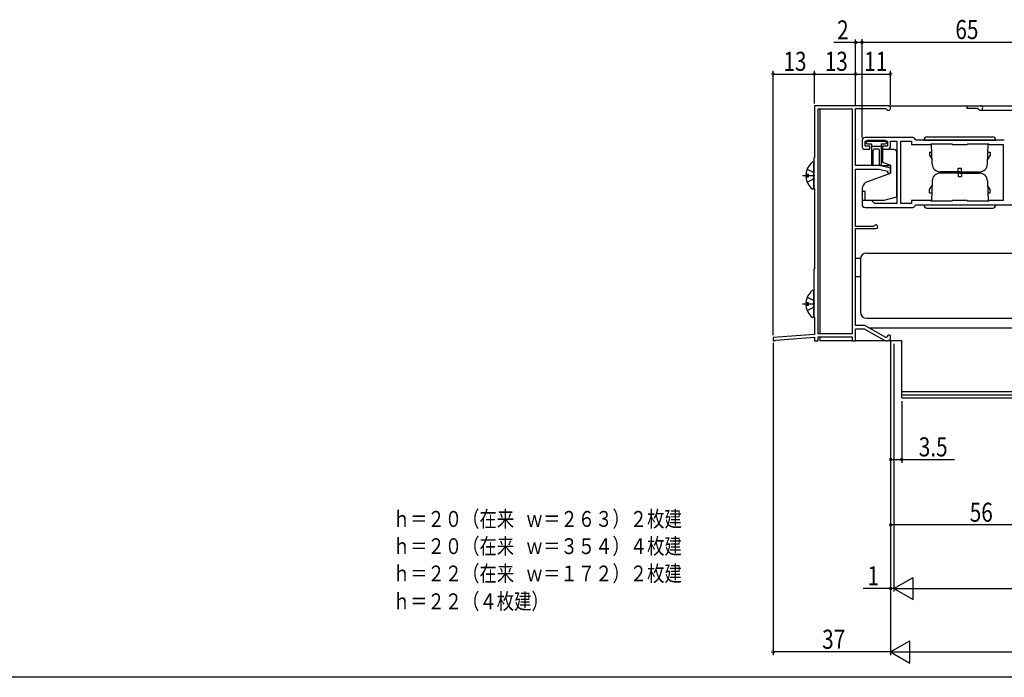
# Model space of a CAD drawing. Extents: x 0 to 990, y 0 to 1603.
# Drawn here: x 334 to 644, y 0 to 207 of the extents above; entities that cross this region are included whole.
import ezdxf

# ---------------------------------------------------------------- set-up
doc = ezdxf.new("R2010")
doc.units = 0
doc.linetypes.add('YCENTER_1', pattern=[13, 10, -1, 1, -1])
doc.linetypes.add('YHIDDEN_1', pattern=[4, 3, -1])
for name, color, linetype in [('USER1', 3, 'CONTINUOUS'), ('YKK_11', 7, 'CONTINUOUS'), ('YKK_12', 2, 'CONTINUOUS'), ('YKK_13', 4, 'CONTINUOUS'), ('YKK_D', 6, 'CONTINUOUS'), ('YKK_ZWAK', 7, 'CONTINUOUS')]:
    doc.layers.add(name, color=color, linetype=linetype)
doc.styles.get("Standard").update_dxf_attribs({"font": 'txt.shx', "bigfont": 'extfont.shx'})

msp = doc.modelspace()

# ---------------------------------------------------------------- linework, layer by layer
at = {"layer": 'YKK_11', "color": 0, "linetype": 'BYBLOCK'}
for p, q in [((607.299503, 179.98187), (583.99947, 179.981877)), ((583.99947, 179.981877), (583.999474, 163.681846)), ((585.199421, 178.981878), (595.899502, 178.981878)), ((585.199421, 108.18189), (585.199421, 178.981878)), ((585.199421, 108.18189), (585.199421, 178.981878)), ((595.899502, 178.981878), (595.899502, 108.18189)), ((596.999515, 161.181812), (596.999515, 179.081877)), ((596.999515, 179.081877), (606.433437, 179.081877)), ((606.433437, 179.081877), (606.693251, 178.931866)), ((599.000642, 168.98156), (599.000642, 167.281579)), ((615.000635, 169.981576), (600.000642, 169.98156)), ((600.000657, 168.781563), (607.000642, 168.781579)), ((600.000657, 167.281538), (600.000657, 168.781563)), ((607.000642, 168.781579), (607.000642, 167.281493)), ((608.000642, 168.78156), (610.000642, 168.781582)), ((608.000642, 167.281564), (608.000642, 168.78156)), ((610.000642, 168.781582), (610.000642, 149.181591)), ((611.200638, 168.781571), (614.600635, 168.781575)), ((611.200638, 149.181591), (611.200638, 168.781571)), ((614.600635, 168.781575), (614.600635, 167.781571)), ((614.600635, 167.781571), (620.600642, 167.781575)), ((643.800614, 169.181588), (615.800613, 169.181573)), ((620.600642, 167.781575), (620.800642, 167.981575)), ((620.800642, 167.981575), (627.300642, 167.981579)), ((627.300642, 167.98158), (627.500642, 167.78158)), ((627.500642, 167.78158), (632.100642, 167.781581)), ((632.100642, 167.781581), (632.300642, 167.981581)), ((632.300642, 167.981582), (638.800642, 167.981585)), ((638.800642, 167.981576), (639.000642, 167.781576)), ((639.000641, 167.781576), (643.400629, 167.781572)), ((643.400629, 167.781572), (643.400629, 150.181579)), ((600.000642, 166.281579), (601.500626, 166.281579)), ((601.500626, 167.281513), (600.000657, 167.281538)), ((601.500626, 166.281579), (601.500626, 167.281513)), ((607.000642, 167.281493), (605.500626, 167.281543)), ((605.500626, 167.281543), (605.500626, 166.281579)), ((605.500626, 166.281579), (607.000642, 166.281579)), ((583.799474, 163.481846), (583.799464, 153.981946)), ((583.999474, 163.681846), (583.799474, 163.481846)), ((596.9995, 141.981863), (596.9995, 159.981812)), ((596.9995, 159.981812), (604.36412, 159.981812)), ((604.499516, 161.181812), (596.999515, 161.181812)), ((604.36412, 159.981812), (606.999518, 159.379438)), ((607.999531, 160.381813), (604.499516, 161.181812)), ((606.999518, 159.379438), (606.999518, 158.981846)), ((606.999518, 158.981846), (607.499518, 158.481846)), ((607.499518, 158.481846), (607.999531, 158.981831)), ((607.999531, 158.981831), (607.999531, 160.381813)), ((583.799464, 153.981946), (583.999464, 153.781946)), ((583.999464, 153.781946), (583.999439, 128.681858)), ((599.000611, 152.981592), (599.000642, 148.981591)), ((600.000629, 152.981592), (599.000611, 152.981592)), ((600.000629, 150.181558), (600.000629, 152.981592)), ((602.000621, 150.181576), (600.000629, 150.181558)), ((603.000625, 149.181591), (602.000621, 150.181576)), ((610.000642, 149.181591), (603.000625, 149.181591)), ((614.600635, 149.181591), (611.200638, 149.181591)), ((620.600641, 150.181563), (614.600635, 150.181559)), ((614.600635, 150.181559), (614.600635, 149.181591)), ((620.800642, 149.981563), (620.600642, 150.181563)), ((627.300642, 149.981567), (620.800642, 149.981564)), ((627.500642, 150.181567), (627.300642, 149.981567)), ((632.100641, 150.181571), (627.500642, 150.181567)), ((632.300642, 149.981571), (632.100642, 150.181571)), ((638.800642, 149.981579), (632.300642, 149.98157)), ((639.000642, 150.181579), (638.800642, 149.981579)), ((643.400629, 150.181579), (639.000642, 150.181579)), ((600.000642, 147.981591), (615.000635, 147.981591)), ((615.800623, 148.781579), (648.200642, 148.781579)), ((602.593274, 141.981863), (596.9995, 141.981863)), ((596.9995, 110.781892), (596.9995, 141.281858)), ((596.9995, 141.281858), (603.399498, 141.281858)), ((602.862015, 142.148528), (602.593274, 141.981863)), ((583.799439, 128.481858), (583.79943, 113.58205)), ((583.999439, 128.681858), (583.799439, 128.481858)), ((583.79943, 113.58205), (583.99943, 113.38205)), ((583.99943, 113.38205), (583.99943, 107.981841)), ((596.999485, 109.781892), (599.631538, 109.781892)), ((596.999485, 105.981893), (596.999485, 109.781892)), ((599.899486, 110.781892), (596.9995, 110.781892)), ((599.631538, 109.781892), (605.981308, 106.115866)), ((606.481307, 106.981892), (599.899486, 110.781892)), ((583.99943, 107.981841), (570.999368, 106.981831)), ((570.999368, 106.981831), (570.999368, 105.981831)), ((570.999368, 105.981831), (571.499368, 105.981831)), ((571.499368, 105.981831), (571.706964, 106.065258)), ((571.706964, 106.065258), (571.891552, 106.147801)), ((571.891552, 106.147801), (583.999309, 107.079172)), ((583.999309, 107.079172), (583.999309, 105.981815)), ((583.999309, 105.981815), (585.19931, 105.981881)), ((585.19931, 107.181892), (595.899499, 107.181893)), ((585.19931, 105.981881), (585.19931, 107.181892)), ((595.899502, 108.18189), (585.199421, 108.18189)), ((595.899499, 107.181893), (595.899499, 105.981891)), ((595.899499, 105.981891), (596.999485, 105.981893)), ((606.6995, 106.981892), (606.481307, 106.981892)), ((606.481307, 105.981892), (606.9995, 105.981892)), ((606.9995, 107.281946), (606.6995, 106.981892)), ((607.9995, 106.981892), (607.9995, 107.281946))]:
    msp.add_line(p, q, dxfattribs=at)
for centre, radius, start, end in [((607.299502, 179.28185), 0.700021, 209.99744, 89.999949), ((600.000642, 168.98156), 1, 89.999981, 180.00002), ((615.000635, 169.181573), 0.799978, 0, 89.999981), ((600.000642, 167.281579), 1, 180.00002, 270.000001), ((607.000642, 167.281579), 1, 270.000001, 359.999123), ((600.000642, 148.981591), 1, 180.00002, 270.000001), ((615.000635, 148.781579), 0.799988, 270.000001, 0), ((603.399497, 141.881859), 0.6, 270.000032, 153.611889), ((606.481307, 106.981894), 1.000001, 240.000086, 269.999984), ((606.999499, 106.981893), 1, 270.000009, 359.999991), ((607.4995, 107.281946), 0.5, 359.99999, 180.00001)]:
    msp.add_arc(centre, radius, start, end, dxfattribs=at)
at = {"layer": 'YKK_12', "linetype": 'CONTINUOUS'}
for p, q in [((607.299503, 179.981877), (681.499672, 179.981877)), ((631.9995, 179.98192), (631.9995, 179.08192)), ((631.9995, 179.981877), (631.9995, 179.08192)), ((585.6995, 178.981878), (585.6995, 108.181891)), ((635.432581, 179.08192), (631.9995, 179.08192)), ((636.298605, 178.58188), (681.499672, 178.58188)), ((604.465666, 161.18175), (607.999855, 161.18175)), ((596.9995, 131.981769), (598.53984, 131.981769)), ((596.9995, 126.181796), (598.499341, 126.181796)), ((601.112117, 110.081782), (681.499672, 110.081782)), ((585.6995, 107.181892), (585.6995, 105.981841)), ((596.199499, 105.981912), (585.6995, 105.981841)), ((606.481314, 105.981982), (596.699499, 105.981915)), ((611.4995, 105.982016), (606.999506, 105.981985)), ((611.4995, 87.981769), (611.4995, 105.982016)), ((611.4995, 89.981647), (681.499672, 89.981647)), ((611.4995, 88.981647), (681.499672, 88.981647)), ((611.4995, 87.981769), (681.499672, 87.981769))]:
    msp.add_line(p, q, dxfattribs=at)
for centre, radius, start in [((636.298605, 179.281922), 0.7, 210.000123), ((635.432581, 178.78192), 0.3, 30.000123)]:
    msp.add_arc(centre, radius, start, 90, dxfattribs=at)
at = {"layer": 'YKK_13', "linetype": 'CONTINUOUS'}
for p, q in [((600.300632, 168.68156), (600.300632, 168.38156)), ((606.300632, 169.08156), (600.700632, 169.08156)), ((600.700632, 167.98156), (602.000632, 167.98156)), ((602.000632, 167.98156), (602.000632, 161.43156)), ((605.000632, 167.98156), (606.300632, 167.98156)), ((605.000632, 167.98156), (605.000632, 161.43156)), ((606.700632, 168.38156), (606.700632, 168.68156)), ((618.500594, 169.181574), (641.100624, 169.181574)), ((619.500594, 170.181574), (640.100624, 170.181574)), ((621.102059, 161.594325), (620.879011, 167.981583)), ((638.499189, 161.594325), (638.722238, 167.981593)), ((602.000632, 167.28156), (605.000632, 167.28156)), ((602.500632, 161.43156), (602.500632, 165.98156)), ((604.200632, 166.28156), (602.800632, 166.28156)), ((604.500632, 161.43156), (604.500632, 165.98156)), ((609.000632, 166.181564), (605.500632, 166.181564)), ((605.500632, 166.181564), (605.500632, 162.19149)), ((610.000632, 151.353361), (610.000632, 165.181564)), ((620.300624, 165.381574), (620.969805, 165.381574)), ((620.300624, 165.381574), (620.300624, 164.381574)), ((620.300624, 164.381574), (621.050055, 163.083522)), ((639.300624, 164.381574), (638.551193, 163.083522)), ((638.631443, 165.381574), (639.300624, 165.381574)), ((639.300624, 165.381574), (639.300624, 164.381574)), ((583.799463, 154.003037), (583.799463, 161.954401)), ((605.500632, 162.19149), (608.000632, 161.281564)), ((608.000632, 161.281564), (608.000632, 158.781564)), ((581.31653, 158.403719), (582.199463, 158.403719)), ((582.199463, 157.553719), (582.199463, 158.403719)), ((600.200632, 155.942597), (608.000632, 158.781564)), ((629.800624, 159.181574), (623.600536, 159.181574)), ((629.800626, 158.781586), (623.600538, 158.781586)), ((629.300624, 159.181574), (629.300624, 157.681574)), ((629.300626, 158.781586), (629.300626, 160.281586)), ((629.300626, 160.281586), (630.300626, 160.281586)), ((629.800624, 159.181574), (636.000712, 159.181574)), ((629.800626, 158.781586), (636.000714, 158.781586)), ((630.300624, 159.181574), (630.300624, 157.681574)), ((630.300626, 158.781586), (630.300626, 160.281586)), ((581.31653, 157.553719), (582.199463, 157.553719)), ((600.200632, 155.942597), (599.702499, 155.348944)), ((621.102061, 156.368835), (620.879012, 149.981571)), ((629.300624, 157.681574), (630.300624, 157.681574)), ((638.499191, 156.368835), (638.722239, 149.981581)), ((599.000632, 153.420582), (599.000632, 150.281564)), ((620.300626, 153.581586), (621.050057, 154.879639)), ((620.300626, 152.581586), (620.300626, 153.581586)), ((620.300626, 152.581586), (620.969807, 152.581586)), ((639.300626, 153.581586), (638.551195, 154.879639)), ((638.631445, 152.581586), (639.300626, 152.581586)), ((639.300626, 152.581586), (639.300626, 153.581586)), ((599.000632, 150.281564), (606.000632, 150.281564)), ((606.000632, 150.281564), (610.000632, 151.353361)), ((618.500595, 148.781586), (641.100626, 148.781586)), ((619.500595, 147.781586), (640.100626, 147.781586)), ((600.499467, 133.581471), (660.499467, 133.581471)), ((598.499468, 131.582689), (598.499467, 131.581471)), ((598.499467, 131.581471), (598.499467, 115.081471)), ((583.799425, 113.606047), (583.799425, 121.557411)), ((581.316493, 118.006729), (582.199425, 118.006729)), ((582.199425, 117.156729), (582.199425, 118.006729)), ((581.316493, 117.156729), (582.199425, 117.156729)), ((598.499467, 115.081471), (598.499468, 115.080253)), ((600.499467, 113.081471), (660.499467, 113.081471))]:
    msp.add_line(p, q, dxfattribs=at)
at = {"layer": 'YKK_13'}
for p, q in [((629.800626, 169.18158), (629.800626, 169.177664)), ((629.800624, 148.804089), (629.800624, 148.781578))]:
    msp.add_line(p, q, dxfattribs=at)
at = {"layer": 'YKK_13', "linetype": 'YHIDDEN_1'}
for p, q in [((581.72254, 160.053719), (583.587831, 159.123719)), ((583.587831, 159.123719), (583.799463, 158.725699)), ((581.72254, 155.903719), (583.587831, 156.833719)), ((583.587831, 156.833719), (583.799463, 157.23174)), ((581.722503, 119.656729), (583.587794, 118.726729)), ((583.587794, 118.726729), (583.799425, 118.328708)), ((581.722503, 115.506729), (583.587794, 116.436729)), ((583.587794, 116.436729), (583.799425, 116.834749))]:
    msp.add_line(p, q, dxfattribs=at)
at = {"layer": 'YKK_13', "linetype": 'YCENTER_1'}
for p, q in [((580.299463, 157.978719), (584.199472, 157.978719)), ((580.299425, 117.581729), (584.199434, 117.581729))]:
    msp.add_line(p, q, dxfattribs=at)
at = {"layer": 'YKK_13', "linetype": 'CONTINUOUS'}
for centre, radius, start, end in [((600.700632, 168.68156), 0.4, 90, 180), ((600.700632, 168.38156), 0.4, 180, 270), ((606.300632, 168.68156), 0.4, 0, 90), ((606.300632, 168.38156), 0.4, 270, 0), ((619.500594, 169.181574), 1, 90, 180), ((640.100624, 169.181574), 1, 0, 90), ((602.800632, 165.98156), 0.3, 90, 180), ((604.200632, 165.98156), 0.3, 0, 90), ((609.000632, 165.181564), 1, 0, 90), ((586.599463, 157.978719), 5.3, 127.71409, 175.400589), ((583.525145, 161.954401), 0.274318, 0, 127.71409), ((602.250632, 161.43156), 0.25, 180, 0), ((604.750632, 161.43156), 0.25, 180, 0), ((623.600536, 161.681574), 2.5, 182, 270), ((636.000712, 161.681574), 2.5, 270, 358), ((623.600538, 156.281586), 2.5, 90, 178), ((636.000714, 156.281586), 2.5, 2, 90), ((586.599463, 157.978719), 5.3, 184.599411, 232.28591), ((602.000632, 153.420582), 3, 140, 180), ((583.525145, 154.003037), 0.274318, 232.28591, 0), ((619.500595, 148.781586), 1, 180, 270), ((640.100626, 148.781586), 1, 270, 0), ((600.499467, 131.581471), 2, 90.034892, 179.965108), ((586.599425, 117.581729), 5.3, 127.71409, 175.400589), ((583.525107, 121.557411), 0.274318, 0, 127.71409), ((586.599425, 117.581729), 5.3, 184.599411, 232.28591), ((600.499467, 115.081471), 2, 180.034892, 269.965108), ((583.525107, 113.606047), 0.274318, 232.28591, 0)]:
    msp.add_arc(centre, radius, start, end, dxfattribs=at)
at = {"layer": 'YKK_D'}
for p, q in [((596.999515, 199.871479), (590.099515, 199.871479)), ((596.999515, 179.881877), (596.999515, 200.871479)), ((599.000642, 199.871479), (596.999515, 199.871479)), ((599.000642, 181.98058), (599.000642, 200.981877)), ((599.000642, 169.98156), (599.000642, 200.871479)), ((599.000642, 199.981877), (664.000642, 199.981877)), ((570.999368, 107.704022), (570.999368, 190.981877)), ((570.999368, 189.981877), (583.999421, 189.981877)), ((583.999421, 181.982918), (583.999421, 190.981877)), ((583.999471, 180.681874), (583.999495, 190.98192)), ((583.999494, 189.98192), (596.999542, 189.981904)), ((596.999513, 181.982916), (596.999513, 190.981877)), ((596.999513, 189.981877), (607.999524, 189.981877)), ((596.999533, 181.982916), (596.999544, 190.981904)), ((607.999524, 180.281849), (607.999524, 190.981877)), ((607.9995, 105.981892), (607.9995, 26.981871)), ((570.999368, 105.281831), (570.999327, 6.981871)), ((608.9995, 104.981999), (608.9995, 26.981769)), ((611.4995, 86.981769), (611.4995, 67.575591)), ((607.999513, 83.981768), (607.999513, 46.981769)), ((607.999513, 83.981768), (607.999513, 67.575591)), ((608.9995, 83.981768), (608.9995, 26.981871)), ((607.999497, 74.981772), (607.999469, 6.981856)), ((607.999497, 74.981772), (607.999497, 6.981769)), ((607.999513, 68.575591), (611.4995, 68.575591)), ((611.4995, 68.575591), (628.099513, 68.575591)), ((664.000642, 47.981769), (607.999513, 47.981769)), ((608.9995, 27.981769), (615.061678, 31.481769)), ((615.061678, 24.481769), (615.061678, 31.481769)), ((607.9995, 27.981871), (599.399499, 27.981871)), ((608.9995, 27.981871), (607.9995, 27.981871)), ((608.9995, 27.981871), (610.6995, 27.981871)), ((608.9995, 27.981769), (621.123856, 27.981769)), ((608.9995, 27.981769), (615.061678, 24.481769)), ((615.9995, 27.981769), (879.999574, 27.981769)), ((607.999497, 7.981769), (614.061675, 11.481769)), ((614.061675, 4.481769), (614.061675, 11.481769)), ((607.999469, 7.981856), (570.999327, 7.981871)), ((607.999497, 7.981769), (620.123853, 7.981769)), ((607.999497, 7.981769), (614.061675, 4.481769)), ((614.999497, 7.981769), (880.999542, 7.981769))]:
    msp.add_line(p, q, dxfattribs=at)
at = {"layer": 'YKK_D', "linetype": 'BYBLOCK', "const_width": 0.85}
for points in [[(597.105765, 199.871479, 1), (596.893265, 199.871479, 1)], [(599.106892, 199.981877, 1), (598.894392, 199.981877, 1)], [(598.894392, 199.871479, 1), (599.106892, 199.871479, 1)], [(571.105618, 189.981877, 1), (570.893118, 189.981877, 1)], [(583.893171, 189.981877, 1), (584.105671, 189.981877, 1)], [(584.105744, 189.981919, 1), (583.893244, 189.98192, 1)], [(597.105763, 189.981877, 1), (596.893263, 189.981877, 1)], [(596.893292, 189.981904, 1), (597.105792, 189.981904, 1)], [(607.893274, 189.981877, 1), (608.105774, 189.981877, 1)], [(608.105763, 68.575591, 1), (607.893263, 68.575591, 1)], [(611.39325, 68.575591, 1), (611.60575, 68.575591, 1)], [(608.105763, 47.981769, 1), (607.893263, 47.981769, 1)], [(607.89325, 27.981871, 1), (608.10575, 27.981871, 1)], [(571.105577, 7.981871, 1), (570.893077, 7.981871, 1)]]:
    msp.add_lwpolyline(points, format="xyb", close=True, dxfattribs=at)
at = {"layer": 'YKK_ZWAK'}
msp.add_line((990, 0), (0, 0), dxfattribs=at)

# ---------------------------------------------------------------- texts
at = {"layer": 'USER1', "width": 0.8}
for s, p in [('ｈ＝２０（在来   ｗ＝２６３）２枚建', (451.291279, 47.37286)), ('ｈ＝２０（在来   ｗ＝３５４）４枚建', (451.291279, 38.799777)), ('ｈ＝２２（在来   ｗ＝１７２）２枚建', (451.291279, 30.187255)), ('ｈ＝２２（４枚建） ', (451.291279, 21.431581))]:
    msp.add_text(s, height=5, dxfattribs=at).set_placement(p)
at = {"layer": 'YKK_D', "width": 0.8}
for s, p in [('2', (591.16449, 200.871479)), ('65', (628.394043, 200.981877)), ('13', (574.258786, 190.981877)), ('11', (599.685305, 190.981877)), ('3.5', (616.870071, 69.575591)), ('56', (632.917844, 48.981769)), ('1', (600.744677, 28.981871))]:
    msp.add_text(s, height=6, dxfattribs=at).set_placement(p)
for s, rotation, p in [('13', 359.999933, (587.25891, 190.981916)), ('37', 359.999976, (586.453713, 8.981864))]:
    msp.add_text(s, height=6, rotation=rotation, dxfattribs=at).set_placement(p)

doc.saveas('drawing.dxf')
